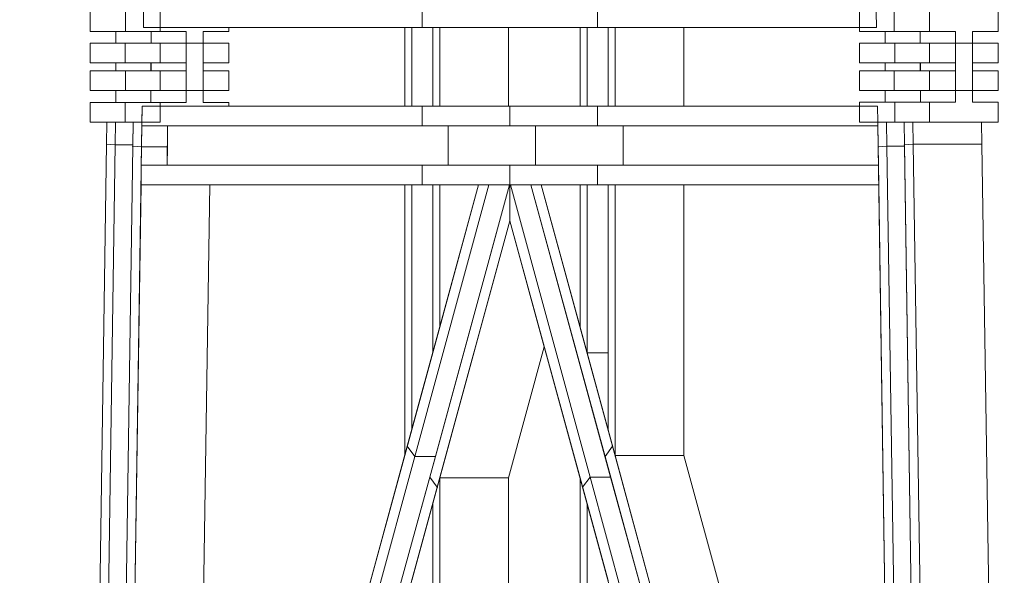
# Model space of a CAD drawing. Units: metres. Extents: x 534905 to 850645, y 9743772 to 9936297.
# Drawn here: x 604006 to 604007, y 9898487 to 9898487 of the extents above; entities that cross this region are included whole.
import ezdxf

# ---------------------------------------------------------------- set-up
doc = ezdxf.new("R2010")
doc.units = ezdxf.units.M
doc.header["$LTSCALE"] = 0.09
doc.header["$MEASUREMENT"] = 0
doc.layers.get('Defpoints').update_dxf_attribs({"color": 8, "lineweight": 0})
doc.layers.add('cotas', color=8, linetype='Continuous', lineweight=0)
doc.layers.add('Detalhes dos sites', color=8, linetype='Continuous', lineweight=5)
doc.styles.get("Standard").update_dxf_attribs({"font": 'ARIAL.TTF'})
doc.dimstyles.new('Copy(9) of ISO-25', dxfattribs={"dimtxt": 0.8, "dimasz": 1.557, "dimexe": 1.25, "dimexo": 0.625, "dimgap": 0.9165, "dimtad": 1, "dimtxsty": 'Standard', "dimcen": 3.505, "dimadec": 0, "dimazin": 0, "dimtfac": 1, "dimtmove": 0, "dimatfit": 3, "dimfxl": 1, "dimarcsym": 0})

# ---------------------------------------------------------------- blocks, each defined once
blk = doc.blocks.new('*D362')
at = {"layer": 'cotas', "color": 0, "linetype": 'Continuous', "lineweight": -2}
for p, q in [((604005.77334, 9898495.98629), (604002.84208, 9898495.98629)), ((604004.09208, 9898482.54329), (604004.09208, 9898494.42929)), ((604005.77227, 9898480.98629), (604002.84208, 9898480.98629))]:
    blk.add_line(p, q, dxfattribs=at)
at = {"layer": 'cotas', "color": 0, "linetype": 'Continuous'}
for points in [[(604003.83258, 9898494.42929), (604004.35158, 9898494.42929), (604004.09208, 9898495.98629)], [(604003.83258, 9898482.54329), (604004.35158, 9898482.54329), (604004.09208, 9898480.98629)]]:
    blk.add_solid(points, dxfattribs=at)
at = {"layer": 'Defpoints', "color": 0, "linetype": 'Continuous'}
for p in [(604004.09208, 9898495.98629), (604006.39834, 9898495.98629), (604006.39727, 9898480.98629)]:
    blk.add_point(p, dxfattribs=at)
at = {"layer": 'cotas', "color": 0, "linetype": 'Continuous', "insert": (604002.76712, 9898488.48629), "char_height": 0.8, "attachment_point": 5, "rotation": 90}
blk.add_mtext('16', dxfattribs=at)

msp = doc.modelspace()

# ---------------------------------------------------------------- linework, layer by layer
at = {"layer": 'Detalhes dos sites', "linetype": 'Continuous'}
for p, q in [((604006.13274, 9898486.98976), (604006.13274, 9898487.00217)), ((604006.15499, 9898486.98976), (604006.15499, 9898487.00217)), ((604006.16645, 9898487.00466), (604006.16626, 9898486.99225)), ((604006.17693, 9898486.98976), (604006.17693, 9898487.00217)), ((604006.34204, 9898486.99225), (604006.34204, 9898487.00466)), ((604006.45251, 9898486.99225), (604006.45251, 9898487.00466)), ((604006.61762, 9898486.98977), (604006.61762, 9898487.00218)), ((604006.62829, 9898486.99225), (604006.62814, 9898487.00218)), ((604006.63956, 9898486.98977), (604006.63956, 9898487.00218)), ((604006.66181, 9898486.98977), (604006.66181, 9898487.00218)), ((604006.70511, 9898487.00218), (604006.70511, 9898486.98977)), ((604006.15499, 9898486.98976), (604006.13274, 9898486.98976)), ((604006.14898, 9898486.98231), (604006.14898, 9898486.98976)), ((604006.17693, 9898486.98976), (604006.15499, 9898486.98976)), ((604006.33099, 9898486.99225), (604006.16626, 9898486.99225)), ((604006.17122, 9898486.98231), (604006.17122, 9898486.98976)), ((604006.19317, 9898486.98976), (604006.17693, 9898486.98976)), ((604006.19317, 9898486.9699), (604006.19317, 9898486.98976)), ((604006.22023, 9898486.98976), (604006.20399, 9898486.98976)), ((604006.20399, 9898486.98976), (604006.20399, 9898486.9699)), ((604006.22023, 9898486.99225), (604006.22023, 9898486.98976)), ((604006.33099, 9898486.94261), (604006.33099, 9898486.99225)), ((604006.33541, 9898486.99225), (604006.33099, 9898486.99225)), ((604006.34204, 9898486.99225), (604006.33541, 9898486.99225)), ((604006.33541, 9898486.94261), (604006.33541, 9898486.99225)), ((604006.44146, 9898486.99225), (604006.34204, 9898486.99225)), ((604006.34867, 9898486.94261), (604006.34867, 9898486.99225)), ((604006.35309, 9898486.94261), (604006.35309, 9898486.99225)), ((604006.39639, 9898486.94261), (604006.39639, 9898486.99225)), ((604006.44146, 9898486.99225), (604006.44146, 9898486.94261)), ((604006.44588, 9898486.99225), (604006.44146, 9898486.99225)), ((604006.45251, 9898486.99225), (604006.44588, 9898486.99225)), ((604006.44588, 9898486.99225), (604006.44588, 9898486.94261)), ((604006.62829, 9898486.99225), (604006.45251, 9898486.99225)), ((604006.45914, 9898486.99225), (604006.45914, 9898486.94261)), ((604006.46356, 9898486.99225), (604006.46356, 9898486.94261)), ((604006.50686, 9898486.99225), (604006.50686, 9898486.94261)), ((604006.63956, 9898486.98977), (604006.61762, 9898486.98977)), ((604006.63386, 9898486.98232), (604006.63386, 9898486.98977)), ((604006.66181, 9898486.98977), (604006.63956, 9898486.98977)), ((604006.6558, 9898486.98232), (604006.6558, 9898486.98977)), ((604006.67804, 9898486.98977), (604006.66181, 9898486.98977)), ((604006.67804, 9898486.96495), (604006.67804, 9898486.98977)), ((604006.70511, 9898486.98977), (604006.68887, 9898486.98977)), ((604006.68887, 9898486.98977), (604006.68887, 9898486.96495)), ((604006.13274, 9898486.9699), (604006.13274, 9898486.98231)), ((604006.15469, 9898486.98231), (604006.13274, 9898486.98231)), ((604006.15469, 9898486.9699), (604006.15469, 9898486.98231)), ((604006.17693, 9898486.98231), (604006.15469, 9898486.98231)), ((604006.17693, 9898486.9699), (604006.17693, 9898486.98231)), ((604006.17693, 9898486.98231), (604006.22023, 9898486.98231)), ((604006.22023, 9898486.98231), (604006.22023, 9898486.9699)), ((604006.61762, 9898486.96991), (604006.61762, 9898486.98232)), ((604006.63986, 9898486.98232), (604006.61762, 9898486.98232)), ((604006.63986, 9898486.96991), (604006.63986, 9898486.98232)), ((604006.66181, 9898486.98232), (604006.63986, 9898486.98232)), ((604006.66181, 9898486.96991), (604006.66181, 9898486.98232)), ((604006.66181, 9898486.98232), (604006.70511, 9898486.98232)), ((604006.70511, 9898486.98232), (604006.70511, 9898486.96991)), ((604006.15469, 9898486.9699), (604006.13274, 9898486.9699)), ((604006.14898, 9898486.96494), (604006.14898, 9898486.9699)), ((604006.17693, 9898486.9699), (604006.15469, 9898486.9699)), ((604006.17093, 9898486.96494), (604006.17093, 9898486.9699)), ((604006.17122, 9898486.96494), (604006.17122, 9898486.9699)), ((604006.19317, 9898486.9699), (604006.17693, 9898486.9699)), ((604006.19317, 9898486.94509), (604006.19317, 9898486.9699)), ((604006.22023, 9898486.9699), (604006.20399, 9898486.9699)), ((604006.20399, 9898486.9699), (604006.20399, 9898486.94509)), ((604006.63986, 9898486.96991), (604006.61762, 9898486.96991)), ((604006.63386, 9898486.96495), (604006.63386, 9898486.96991)), ((604006.66181, 9898486.96991), (604006.63986, 9898486.96991)), ((604006.6558, 9898486.96495), (604006.6558, 9898486.96991)), ((604006.6561, 9898486.96495), (604006.6561, 9898486.96991)), ((604006.67804, 9898486.96991), (604006.66181, 9898486.96991)), ((604006.70511, 9898486.96991), (604006.68887, 9898486.96991)), ((604006.13274, 9898486.95253), (604006.13274, 9898486.96494)), ((604006.15499, 9898486.96494), (604006.13274, 9898486.96494)), ((604006.15499, 9898486.95253), (604006.15499, 9898486.96494)), ((604006.17693, 9898486.96494), (604006.15499, 9898486.96494)), ((604006.17693, 9898486.95253), (604006.17693, 9898486.96494)), ((604006.17693, 9898486.96494), (604006.19317, 9898486.96494)), ((604006.20399, 9898486.96494), (604006.22023, 9898486.96494)), ((604006.22023, 9898486.96494), (604006.22023, 9898486.95253)), ((604006.61762, 9898486.95254), (604006.61762, 9898486.96495)), ((604006.63956, 9898486.96495), (604006.61762, 9898486.96495)), ((604006.63956, 9898486.95254), (604006.63956, 9898486.96495)), ((604006.66181, 9898486.96495), (604006.63956, 9898486.96495)), ((604006.66181, 9898486.95254), (604006.66181, 9898486.96495)), ((604006.66181, 9898486.96495), (604006.67804, 9898486.96495)), ((604006.67804, 9898486.9451), (604006.67804, 9898486.96495)), ((604006.68887, 9898486.96495), (604006.70511, 9898486.96495)), ((604006.68887, 9898486.96495), (604006.68887, 9898486.9451)), ((604006.70511, 9898486.96495), (604006.70511, 9898486.95254)), ((604006.15499, 9898486.95253), (604006.13274, 9898486.95253)), ((604006.14898, 9898486.94509), (604006.14898, 9898486.95253)), ((604006.17693, 9898486.95253), (604006.15499, 9898486.95253)), ((604006.17093, 9898486.94509), (604006.17093, 9898486.95253)), ((604006.22023, 9898486.95253), (604006.17693, 9898486.95253)), ((604006.63956, 9898486.95254), (604006.61762, 9898486.95254)), ((604006.63386, 9898486.9451), (604006.63386, 9898486.95254)), ((604006.66181, 9898486.95254), (604006.63956, 9898486.95254)), ((604006.6561, 9898486.9451), (604006.6561, 9898486.95254)), ((604006.70511, 9898486.95254), (604006.66181, 9898486.95254)), ((604006.13274, 9898486.93268), (604006.13274, 9898486.94509)), ((604006.15469, 9898486.94509), (604006.13274, 9898486.94509)), ((604006.15469, 9898486.93268), (604006.15469, 9898486.94509)), ((604006.17693, 9898486.94509), (604006.15469, 9898486.94509)), ((604006.17693, 9898486.93268), (604006.17693, 9898486.94509)), ((604006.17693, 9898486.94509), (604006.19317, 9898486.94509)), ((604006.20399, 9898486.94509), (604006.22023, 9898486.94509)), ((604006.22023, 9898486.94509), (604006.22023, 9898486.94261)), ((604006.61762, 9898486.93269), (604006.61762, 9898486.9451)), ((604006.63986, 9898486.9451), (604006.61762, 9898486.9451)), ((604006.63986, 9898486.93269), (604006.63986, 9898486.9451)), ((604006.66181, 9898486.9451), (604006.63986, 9898486.9451)), ((604006.66181, 9898486.93269), (604006.66181, 9898486.9451)), ((604006.66181, 9898486.9451), (604006.67804, 9898486.9451)), ((604006.68887, 9898486.9451), (604006.70511, 9898486.9451)), ((604006.70511, 9898486.9451), (604006.70511, 9898486.93269)), ((604006.16552, 9898486.94261), (604006.16533, 9898486.93021)), ((604006.33099, 9898486.94261), (604006.16552, 9898486.94261)), ((604006.33099, 9898486.94261), (604006.33541, 9898486.94261)), ((604006.34204, 9898486.94261), (604006.33541, 9898486.94261)), ((604006.33541, 9898486.94261), (604006.34204, 9898486.94261)), ((604006.34204, 9898486.93021), (604006.34204, 9898486.94261)), ((604006.39727, 9898486.94261), (604006.34204, 9898486.94261)), ((604006.39727, 9898486.93021), (604006.39727, 9898486.94261)), ((604006.39727, 9898486.94261), (604006.44058, 9898486.94261)), ((604006.44146, 9898486.94261), (604006.39727, 9898486.94261)), ((604006.44146, 9898486.94261), (604006.44588, 9898486.94261)), ((604006.45251, 9898486.94261), (604006.44588, 9898486.94261)), ((604006.44588, 9898486.94261), (604006.45251, 9898486.94261)), ((604006.45251, 9898486.93021), (604006.45251, 9898486.94261)), ((604006.62903, 9898486.94261), (604006.45251, 9898486.94261)), ((604006.62918, 9898486.93269), (604006.62903, 9898486.94261)), ((604006.14326, 9898486.93268), (604006.13274, 9898486.93268)), ((604006.14306, 9898486.91863), (604006.14326, 9898486.93268)), ((604006.14879, 9898486.93268), (604006.14326, 9898486.93268)), ((604006.14858, 9898486.91821), (604006.14879, 9898486.93268)), ((604006.15469, 9898486.93268), (604006.14879, 9898486.93268)), ((604006.17693, 9898486.93268), (604006.15469, 9898486.93268)), ((604006.15962, 9898486.91738), (604006.15984, 9898486.93268)), ((604006.62918, 9898486.93269), (604006.61762, 9898486.93269)), ((604006.62941, 9898486.91696), (604006.62918, 9898486.93269)), ((604006.6347, 9898486.93269), (604006.62918, 9898486.93269)), ((604006.63986, 9898486.93269), (604006.6347, 9898486.93269)), ((604006.63493, 9898486.91738), (604006.6347, 9898486.93269)), ((604006.64576, 9898486.93269), (604006.63986, 9898486.93269)), ((604006.64597, 9898486.91821), (604006.64576, 9898486.93269)), ((604006.65128, 9898486.93269), (604006.64576, 9898486.93269)), ((604006.65149, 9898486.91863), (604006.65128, 9898486.93269)), ((604006.66181, 9898486.93269), (604006.65128, 9898486.93269)), ((604006.70511, 9898486.93269), (604006.66181, 9898486.93269)), ((604006.6948, 9898486.91863), (604006.69459, 9898486.93269)), ((604006.16514, 9898486.91696), (604006.16533, 9898486.93021)), ((604006.34204, 9898486.93021), (604006.16533, 9898486.93021)), ((604006.18157, 9898486.93021), (604006.1812, 9898486.90539)), ((604006.39727, 9898486.93021), (604006.34204, 9898486.93021)), ((604006.35828, 9898486.90539), (604006.35828, 9898486.93021)), ((604006.45251, 9898486.93021), (604006.39727, 9898486.93021)), ((604006.41351, 9898486.90539), (604006.41351, 9898486.93021)), ((604006.62921, 9898486.93021), (604006.45251, 9898486.93021)), ((604006.46875, 9898486.90539), (604006.46875, 9898486.93021)), ((604006.12897, 9898485.97554), (604006.14306, 9898486.91863)), ((604006.14306, 9898486.91863), (604006.14858, 9898486.91821)), ((604006.64597, 9898486.91821), (604006.65149, 9898486.91863)), ((604006.65149, 9898486.91863), (604006.6948, 9898486.91863)), ((604006.66558, 9898485.97554), (604006.65149, 9898486.91863)), ((604006.70888, 9898485.97554), (604006.6948, 9898486.91863)), ((604006.13449, 9898485.97513), (604006.14858, 9898486.91821)), ((604006.14553, 9898485.9743), (604006.15962, 9898486.91738)), ((604006.14858, 9898486.91821), (604006.15963, 9898486.91821)), ((604006.15105, 9898485.97388), (604006.16514, 9898486.91696)), ((604006.15962, 9898486.91738), (604006.16514, 9898486.91696)), ((604006.16514, 9898486.91696), (604006.18138, 9898486.91696)), ((604006.62941, 9898486.91696), (604006.63493, 9898486.91738)), ((604006.62959, 9898486.90539), (604006.62941, 9898486.91696)), ((604006.63493, 9898486.91738), (604006.64599, 9898486.91738)), ((604006.64902, 9898485.9743), (604006.63493, 9898486.91738)), ((604006.66006, 9898485.97513), (604006.64597, 9898486.91821)), ((604006.34204, 9898486.90539), (604006.16496, 9898486.90539)), ((604006.34204, 9898486.89298), (604006.34204, 9898486.90539)), ((604006.39727, 9898486.90539), (604006.34204, 9898486.90539)), ((604006.39727, 9898486.89298), (604006.39727, 9898486.90539)), ((604006.45251, 9898486.90539), (604006.39727, 9898486.90539)), ((604006.45251, 9898486.89298), (604006.45251, 9898486.90539)), ((604006.62959, 9898486.90539), (604006.45251, 9898486.90539)), ((604006.62977, 9898486.89298), (604006.62959, 9898486.90539)), ((604006.33099, 9898486.89298), (604006.16478, 9898486.89298)), ((604006.19826, 9898486.23575), (604006.20808, 9898486.89298)), ((604006.33099, 9898486.72232), (604006.33099, 9898486.89298)), ((604006.33541, 9898486.89298), (604006.33099, 9898486.89298)), ((604006.37755, 9898486.89298), (604006.33262, 9898486.72829)), ((604006.34204, 9898486.89298), (604006.33541, 9898486.89298)), ((604006.33541, 9898486.73852), (604006.33541, 9898486.89298)), ((604006.34204, 9898486.89298), (604006.33541, 9898486.89298)), ((604006.38403, 9898486.89298), (604006.33733, 9898486.7218)), ((604006.39727, 9898486.89298), (604006.34204, 9898486.89298)), ((604006.39698, 9898486.89298), (604006.34675, 9898486.70883)), ((604006.34867, 9898486.78711), (604006.34867, 9898486.89298)), ((604006.35309, 9898486.80331), (604006.35309, 9898486.89298)), ((604006.39757, 9898486.89298), (604006.39727, 9898486.89298)), ((604006.39727, 9898486.89298), (604006.39727, 9898486.8703)), ((604006.41052, 9898486.89298), (604006.39757, 9898486.89298)), ((604006.4478, 9898486.70883), (604006.39757, 9898486.89298)), ((604006.45722, 9898486.7218), (604006.41052, 9898486.89298)), ((604006.417, 9898486.89298), (604006.41052, 9898486.89298)), ((604006.44146, 9898486.89298), (604006.417, 9898486.89298)), ((604006.44146, 9898486.80331), (604006.417, 9898486.89298)), ((604006.44146, 9898486.89298), (604006.44146, 9898486.80331)), ((604006.44588, 9898486.89298), (604006.44146, 9898486.89298)), ((604006.45251, 9898486.89298), (604006.44588, 9898486.89298)), ((604006.44588, 9898486.89298), (604006.44588, 9898486.78711)), ((604006.62977, 9898486.89298), (604006.45251, 9898486.89298)), ((604006.45914, 9898486.89298), (604006.45914, 9898486.73852)), ((604006.46356, 9898486.89298), (604006.46356, 9898486.72232)), ((604006.50686, 9898486.89298), (604006.50686, 9898486.72232)), ((604006.6421, 9898486.06782), (604006.62977, 9898486.89298)), ((604006.39727, 9898486.8703), (604006.35146, 9898486.70235)), ((604006.44146, 9898486.70832), (604006.39727, 9898486.8703)), ((604006.44146, 9898486.80331), (604006.44588, 9898486.78711)), ((604006.41893, 9898486.79093), (604006.39639, 9898486.70832)), ((604006.45914, 9898486.73852), (604006.44588, 9898486.78711)), ((604006.44588, 9898486.78711), (604006.45914, 9898486.78711)), ((604006.45914, 9898486.73852), (604006.46193, 9898486.72829)), ((604006.33099, 9898486.72232), (604006.33262, 9898486.72829)), ((604006.33733, 9898486.7218), (604006.33262, 9898486.72829)), ((604006.45722, 9898486.7218), (604006.46193, 9898486.72829)), ((604006.6421, 9898486.06782), (604006.46193, 9898486.72829)), ((604006.33733, 9898486.7218), (604006.15208, 9898486.0427)), ((604006.33099, 9898486.72232), (604006.15245, 9898486.06782)), ((604006.35029, 9898486.7218), (604006.33733, 9898486.7218)), ((604006.64247, 9898486.0427), (604006.45722, 9898486.7218)), ((604006.46356, 9898486.72232), (604006.50686, 9898486.72232)), ((604006.63959, 9898486.23575), (604006.50686, 9898486.72232)), ((604006.34675, 9898486.70883), (604006.15133, 9898485.99245)), ((604006.35146, 9898486.70235), (604006.34675, 9898486.70883)), ((604006.35309, 9898485.99953), (604006.35309, 9898486.70832)), ((604006.39639, 9898486.70832), (604006.35309, 9898486.70832)), ((604006.39639, 9898485.99953), (604006.39639, 9898486.70832)), ((604006.44146, 9898486.70832), (604006.44146, 9898485.99953)), ((604006.44309, 9898486.70235), (604006.44146, 9898486.70832)), ((604006.44309, 9898486.70235), (604006.4478, 9898486.70884)), ((604006.4478, 9898486.70884), (604006.46076, 9898486.70884)), ((604006.64322, 9898485.99245), (604006.4478, 9898486.70884)), ((604006.35146, 9898486.70235), (604006.34867, 9898486.69212)), ((604006.63481, 9898485.99953), (604006.44309, 9898486.70235)), ((604006.34867, 9898486.69212), (604006.33541, 9898486.64353)), ((604006.34867, 9898485.99953), (604006.34867, 9898486.69212)), ((604006.44588, 9898486.69212), (604006.44588, 9898485.99953))]:
    msp.add_line(p, q, dxfattribs=at)
at = {"layer": 'Detalhes dos sites'}
for p, q in [((604006.13274, 9898487.00217), (604006.13274, 9898486.98976)), ((604006.15499, 9898487.00217), (604006.15499, 9898486.98976)), ((604006.15499, 9898486.98976), (604006.15499, 9898487.00217)), ((604006.16645, 9898487.00466), (604006.16626, 9898486.99225)), ((604006.16626, 9898486.99225), (604006.16641, 9898487.00217)), ((604006.34204, 9898486.99225), (604006.34204, 9898487.00466)), ((604006.34204, 9898487.00466), (604006.34204, 9898486.99225)), ((604006.45251, 9898486.99225), (604006.45251, 9898487.00466)), ((604006.45251, 9898487.00466), (604006.45251, 9898486.99225)), ((604006.61762, 9898487.00218), (604006.61762, 9898486.98977)), ((604006.61762, 9898486.99225), (604006.61762, 9898487.00218)), ((604006.63956, 9898487.00218), (604006.63956, 9898486.98977)), ((604006.63956, 9898486.98977), (604006.63956, 9898487.00218)), ((604006.66181, 9898487.00218), (604006.66181, 9898486.98977)), ((604006.66181, 9898486.98977), (604006.66181, 9898487.00218)), ((604006.70511, 9898486.98977), (604006.70511, 9898487.00218)), ((604006.13274, 9898486.98976), (604006.15499, 9898486.98976)), ((604006.17122, 9898486.98976), (604006.14898, 9898486.98976)), ((604006.14898, 9898486.98976), (604006.14898, 9898486.98231)), ((604006.15499, 9898486.98976), (604006.17693, 9898486.98976)), ((604006.17693, 9898486.99225), (604006.16626, 9898486.99225)), ((604006.16626, 9898486.99225), (604006.34204, 9898486.99225)), ((604006.17122, 9898486.98976), (604006.17122, 9898486.98231)), ((604006.19317, 9898486.98976), (604006.17122, 9898486.98976)), ((604006.17122, 9898486.98231), (604006.17122, 9898486.98976)), ((604006.17693, 9898486.99225), (604006.17693, 9898486.98976)), ((604006.22023, 9898486.99225), (604006.17693, 9898486.99225)), ((604006.17693, 9898486.98976), (604006.17693, 9898486.99225)), ((604006.17693, 9898486.98976), (604006.19317, 9898486.98976)), ((604006.19317, 9898486.98976), (604006.19317, 9898486.98231)), ((604006.19317, 9898486.98231), (604006.19317, 9898486.98976)), ((604006.20399, 9898486.98231), (604006.20399, 9898486.98976)), ((604006.20399, 9898486.98976), (604006.22023, 9898486.98976)), ((604006.22023, 9898486.98976), (604006.22023, 9898486.99225)), ((604006.33541, 9898486.99225), (604006.33099, 9898486.99225)), ((604006.33099, 9898486.99225), (604006.33099, 9898486.94261)), ((604006.34867, 9898486.99225), (604006.33541, 9898486.99225)), ((604006.33541, 9898486.99225), (604006.33541, 9898486.94261)), ((604006.33541, 9898486.94261), (604006.33541, 9898486.99225)), ((604006.34204, 9898486.99225), (604006.45251, 9898486.99225)), ((604006.35309, 9898486.99225), (604006.34867, 9898486.99225)), ((604006.34867, 9898486.99225), (604006.34867, 9898486.94261)), ((604006.34867, 9898486.94261), (604006.34867, 9898486.99225)), ((604006.39639, 9898486.99225), (604006.35309, 9898486.99225)), ((604006.35309, 9898486.99225), (604006.35309, 9898486.94261)), ((604006.35309, 9898486.94261), (604006.35309, 9898486.99225)), ((604006.39639, 9898486.94261), (604006.39639, 9898486.99225)), ((604006.44146, 9898486.99225), (604006.44146, 9898486.94261)), ((604006.44588, 9898486.99225), (604006.44146, 9898486.99225)), ((604006.44588, 9898486.94261), (604006.44588, 9898486.99225)), ((604006.45914, 9898486.99225), (604006.44588, 9898486.99225)), ((604006.44588, 9898486.99225), (604006.44588, 9898486.94261)), ((604006.45251, 9898486.99225), (604006.61762, 9898486.99225)), ((604006.45914, 9898486.94261), (604006.45914, 9898486.99225)), ((604006.45914, 9898486.99225), (604006.45914, 9898486.94261)), ((604006.46356, 9898486.99225), (604006.45914, 9898486.99225)), ((604006.46356, 9898486.94261), (604006.46356, 9898486.99225)), ((604006.50686, 9898486.99225), (604006.46356, 9898486.99225)), ((604006.46356, 9898486.99225), (604006.46356, 9898486.94261)), ((604006.50686, 9898486.94261), (604006.50686, 9898486.99225)), ((604006.61762, 9898486.98977), (604006.63956, 9898486.98977)), ((604006.6558, 9898486.98977), (604006.63386, 9898486.98977)), ((604006.63386, 9898486.98977), (604006.63386, 9898486.98232)), ((604006.63956, 9898486.98977), (604006.66181, 9898486.98977)), ((604006.67804, 9898486.98977), (604006.6558, 9898486.98977)), ((604006.6558, 9898486.98977), (604006.6558, 9898486.98232)), ((604006.6558, 9898486.98232), (604006.6558, 9898486.98977)), ((604006.66181, 9898486.98977), (604006.67804, 9898486.98977)), ((604006.67804, 9898486.98977), (604006.67804, 9898486.96495)), ((604006.67804, 9898486.98232), (604006.67804, 9898486.98977)), ((604006.68887, 9898486.96495), (604006.68887, 9898486.98977)), ((604006.68887, 9898486.98977), (604006.70511, 9898486.98977)), ((604006.15469, 9898486.98231), (604006.13274, 9898486.98231)), ((604006.13274, 9898486.98231), (604006.13274, 9898486.9699)), ((604006.14898, 9898486.98231), (604006.17122, 9898486.98231)), ((604006.17693, 9898486.98231), (604006.15469, 9898486.98231)), ((604006.15469, 9898486.98231), (604006.15469, 9898486.9699)), ((604006.15469, 9898486.9699), (604006.15469, 9898486.98231)), ((604006.17122, 9898486.98231), (604006.17693, 9898486.98231)), ((604006.22023, 9898486.98231), (604006.17693, 9898486.98231)), ((604006.17693, 9898486.98231), (604006.17693, 9898486.9699)), ((604006.17693, 9898486.9699), (604006.17693, 9898486.98231)), ((604006.17693, 9898486.98231), (604006.19317, 9898486.98231)), ((604006.19317, 9898486.98231), (604006.20399, 9898486.98231)), ((604006.22023, 9898486.9699), (604006.22023, 9898486.98231)), ((604006.63986, 9898486.98232), (604006.61762, 9898486.98232)), ((604006.61762, 9898486.98232), (604006.61762, 9898486.96991)), ((604006.63386, 9898486.98232), (604006.63986, 9898486.98232)), ((604006.66181, 9898486.98232), (604006.63986, 9898486.98232)), ((604006.63986, 9898486.98232), (604006.63986, 9898486.96991)), ((604006.63986, 9898486.96991), (604006.63986, 9898486.98232)), ((604006.63986, 9898486.98232), (604006.6558, 9898486.98232)), ((604006.6558, 9898486.98232), (604006.66181, 9898486.98232)), ((604006.66181, 9898486.98232), (604006.66181, 9898486.96991)), ((604006.67804, 9898486.98232), (604006.66181, 9898486.98232)), ((604006.66181, 9898486.96991), (604006.66181, 9898486.98232)), ((604006.66181, 9898486.98232), (604006.67804, 9898486.98232)), ((604006.67804, 9898486.96991), (604006.67804, 9898486.98232)), ((604006.70511, 9898486.98232), (604006.68887, 9898486.98232)), ((604006.68887, 9898486.98232), (604006.68887, 9898486.96991)), ((604006.70511, 9898486.96991), (604006.70511, 9898486.98232)), ((604006.13274, 9898486.9699), (604006.15469, 9898486.9699)), ((604006.17093, 9898486.9699), (604006.14898, 9898486.9699)), ((604006.14898, 9898486.9699), (604006.14898, 9898486.96494)), ((604006.15469, 9898486.9699), (604006.17693, 9898486.9699)), ((604006.17122, 9898486.9699), (604006.17093, 9898486.9699)), ((604006.17093, 9898486.9699), (604006.17093, 9898486.96494)), ((604006.17093, 9898486.96494), (604006.17093, 9898486.9699)), ((604006.17122, 9898486.96494), (604006.17122, 9898486.9699)), ((604006.17693, 9898486.9699), (604006.17122, 9898486.9699)), ((604006.17122, 9898486.9699), (604006.17122, 9898486.96494)), ((604006.17693, 9898486.9699), (604006.19317, 9898486.9699)), ((604006.19317, 9898486.9699), (604006.17693, 9898486.9699)), ((604006.19317, 9898486.9699), (604006.19317, 9898486.94509)), ((604006.19317, 9898486.96494), (604006.19317, 9898486.9699)), ((604006.20399, 9898486.94509), (604006.20399, 9898486.9699)), ((604006.20399, 9898486.9699), (604006.22023, 9898486.9699)), ((604006.61762, 9898486.96991), (604006.63986, 9898486.96991)), ((604006.63986, 9898486.96991), (604006.63386, 9898486.96991)), ((604006.63386, 9898486.96991), (604006.63386, 9898486.96495)), ((604006.63986, 9898486.96991), (604006.66181, 9898486.96991)), ((604006.6558, 9898486.96991), (604006.63986, 9898486.96991)), ((604006.6561, 9898486.96991), (604006.6558, 9898486.96991)), ((604006.6558, 9898486.96991), (604006.6558, 9898486.96495)), ((604006.6558, 9898486.96495), (604006.6558, 9898486.96991)), ((604006.6561, 9898486.96991), (604006.6561, 9898486.96495)), ((604006.67804, 9898486.96991), (604006.6561, 9898486.96991)), ((604006.6561, 9898486.96495), (604006.6561, 9898486.96991)), ((604006.66181, 9898486.96991), (604006.67804, 9898486.96991)), ((604006.67804, 9898486.96495), (604006.67804, 9898486.96991)), ((604006.68887, 9898486.96991), (604006.70511, 9898486.96991)), ((604006.15499, 9898486.96494), (604006.13274, 9898486.96494)), ((604006.13274, 9898486.96494), (604006.13274, 9898486.95253)), ((604006.14898, 9898486.96494), (604006.15499, 9898486.96494)), ((604006.17693, 9898486.96494), (604006.15499, 9898486.96494)), ((604006.15499, 9898486.96494), (604006.15499, 9898486.95253)), ((604006.15499, 9898486.96494), (604006.17093, 9898486.96494)), ((604006.15499, 9898486.95253), (604006.15499, 9898486.96494)), ((604006.17093, 9898486.96494), (604006.17122, 9898486.96494)), ((604006.17122, 9898486.96494), (604006.19317, 9898486.96494)), ((604006.19317, 9898486.96494), (604006.17693, 9898486.96494)), ((604006.17693, 9898486.96494), (604006.17693, 9898486.95253)), ((604006.17693, 9898486.95253), (604006.17693, 9898486.96494)), ((604006.19317, 9898486.95253), (604006.19317, 9898486.96494)), ((604006.20399, 9898486.96494), (604006.20399, 9898486.95253)), ((604006.22023, 9898486.96494), (604006.20399, 9898486.96494)), ((604006.22023, 9898486.95253), (604006.22023, 9898486.96494)), ((604006.63956, 9898486.96495), (604006.61762, 9898486.96495)), ((604006.61762, 9898486.96495), (604006.61762, 9898486.95254)), ((604006.63386, 9898486.96495), (604006.6558, 9898486.96495)), ((604006.66181, 9898486.96495), (604006.63956, 9898486.96495)), ((604006.63956, 9898486.96495), (604006.63956, 9898486.95254)), ((604006.63956, 9898486.95254), (604006.63956, 9898486.96495)), ((604006.6558, 9898486.96495), (604006.6561, 9898486.96495)), ((604006.6561, 9898486.96495), (604006.66181, 9898486.96495)), ((604006.66181, 9898486.96495), (604006.67804, 9898486.96495)), ((604006.67804, 9898486.96495), (604006.66181, 9898486.96495)), ((604006.66181, 9898486.96495), (604006.66181, 9898486.95254)), ((604006.66181, 9898486.95254), (604006.66181, 9898486.96495)), ((604006.70511, 9898486.96495), (604006.68887, 9898486.96495)), ((604006.70511, 9898486.95254), (604006.70511, 9898486.96495)), ((604006.13274, 9898486.95253), (604006.15499, 9898486.95253)), ((604006.15499, 9898486.95253), (604006.14898, 9898486.95253)), ((604006.14898, 9898486.95253), (604006.14898, 9898486.94509)), ((604006.15499, 9898486.95253), (604006.17693, 9898486.95253)), ((604006.17093, 9898486.95253), (604006.15499, 9898486.95253)), ((604006.17693, 9898486.95253), (604006.17093, 9898486.95253)), ((604006.17093, 9898486.95253), (604006.17093, 9898486.94509)), ((604006.17093, 9898486.94509), (604006.17093, 9898486.95253)), ((604006.19317, 9898486.95253), (604006.17693, 9898486.95253)), ((604006.17693, 9898486.95253), (604006.19317, 9898486.95253)), ((604006.19317, 9898486.94509), (604006.19317, 9898486.95253)), ((604006.20399, 9898486.95253), (604006.22023, 9898486.95253)), ((604006.61762, 9898486.95254), (604006.63956, 9898486.95254)), ((604006.63386, 9898486.95254), (604006.63386, 9898486.9451)), ((604006.6561, 9898486.95254), (604006.63386, 9898486.95254)), ((604006.63956, 9898486.95254), (604006.66181, 9898486.95254)), ((604006.66181, 9898486.95254), (604006.6561, 9898486.95254)), ((604006.6561, 9898486.95254), (604006.6561, 9898486.9451)), ((604006.6561, 9898486.9451), (604006.6561, 9898486.95254)), ((604006.67804, 9898486.95254), (604006.66181, 9898486.95254)), ((604006.66181, 9898486.95254), (604006.70511, 9898486.95254)), ((604006.68887, 9898486.95254), (604006.67804, 9898486.95254)), ((604006.67804, 9898486.95254), (604006.67804, 9898486.9451)), ((604006.67804, 9898486.9451), (604006.67804, 9898486.95254)), ((604006.68887, 9898486.9451), (604006.68887, 9898486.95254)), ((604006.15469, 9898486.94509), (604006.13274, 9898486.94509)), ((604006.13274, 9898486.94509), (604006.13274, 9898486.93268)), ((604006.14898, 9898486.94509), (604006.17093, 9898486.94509)), ((604006.17693, 9898486.94509), (604006.15469, 9898486.94509)), ((604006.15469, 9898486.94509), (604006.15469, 9898486.93268)), ((604006.15469, 9898486.93268), (604006.15469, 9898486.94509)), ((604006.17093, 9898486.94509), (604006.19317, 9898486.94509)), ((604006.17693, 9898486.94509), (604006.17693, 9898486.94261)), ((604006.19317, 9898486.94509), (604006.17693, 9898486.94509)), ((604006.17693, 9898486.94261), (604006.17693, 9898486.94509)), ((604006.22023, 9898486.94509), (604006.20399, 9898486.94509)), ((604006.22023, 9898486.94261), (604006.22023, 9898486.94509)), ((604006.63986, 9898486.9451), (604006.61762, 9898486.9451)), ((604006.61762, 9898486.9451), (604006.61762, 9898486.93269)), ((604006.63386, 9898486.9451), (604006.6561, 9898486.9451)), ((604006.66181, 9898486.9451), (604006.63986, 9898486.9451)), ((604006.63986, 9898486.9451), (604006.63986, 9898486.93269)), ((604006.63986, 9898486.93269), (604006.63986, 9898486.9451)), ((604006.6561, 9898486.9451), (604006.67804, 9898486.9451)), ((604006.67804, 9898486.9451), (604006.66181, 9898486.9451)), ((604006.66181, 9898486.9451), (604006.66181, 9898486.93269)), ((604006.66181, 9898486.93269), (604006.66181, 9898486.9451)), ((604006.70511, 9898486.9451), (604006.68887, 9898486.9451)), ((604006.70511, 9898486.93269), (604006.70511, 9898486.9451)), ((604006.16552, 9898486.94261), (604006.16533, 9898486.93021)), ((604006.16537, 9898486.93268), (604006.16552, 9898486.94261)), ((604006.16552, 9898486.94261), (604006.17693, 9898486.94261)), ((604006.34204, 9898486.94261), (604006.16552, 9898486.94261)), ((604006.17693, 9898486.94261), (604006.22023, 9898486.94261)), ((604006.33099, 9898486.94261), (604006.33541, 9898486.94261)), ((604006.33541, 9898486.94261), (604006.34867, 9898486.94261)), ((604006.34204, 9898486.93021), (604006.34204, 9898486.94261)), ((604006.39727, 9898486.94261), (604006.34204, 9898486.94261)), ((604006.34204, 9898486.94261), (604006.34204, 9898486.93021)), ((604006.34867, 9898486.94261), (604006.35309, 9898486.94261)), ((604006.35309, 9898486.94261), (604006.39639, 9898486.94261)), ((604006.45251, 9898486.94261), (604006.39727, 9898486.94261)), ((604006.39727, 9898486.94261), (604006.39727, 9898486.93021)), ((604006.39727, 9898486.93021), (604006.39727, 9898486.94261)), ((604006.44146, 9898486.94261), (604006.44588, 9898486.94261)), ((604006.44588, 9898486.94261), (604006.45914, 9898486.94261)), ((604006.45251, 9898486.93021), (604006.45251, 9898486.94261)), ((604006.45251, 9898486.94261), (604006.45251, 9898486.93021)), ((604006.61762, 9898486.94261), (604006.45251, 9898486.94261)), ((604006.45914, 9898486.94261), (604006.46356, 9898486.94261)), ((604006.46356, 9898486.94261), (604006.50686, 9898486.94261)), ((604006.61762, 9898486.93269), (604006.61762, 9898486.94261)), ((604006.13274, 9898486.93268), (604006.15469, 9898486.93268)), ((604006.14326, 9898486.93268), (604006.14306, 9898486.91863)), ((604006.14879, 9898486.93268), (604006.14326, 9898486.93268)), ((604006.14879, 9898486.93268), (604006.14858, 9898486.91821)), ((604006.14858, 9898486.91821), (604006.14879, 9898486.93268)), ((604006.15984, 9898486.93268), (604006.14879, 9898486.93268)), ((604006.15469, 9898486.93268), (604006.16537, 9898486.93268)), ((604006.15984, 9898486.93268), (604006.15962, 9898486.91738)), ((604006.15963, 9898486.91821), (604006.15984, 9898486.93268)), ((604006.16537, 9898486.93268), (604006.15984, 9898486.93268)), ((604006.16514, 9898486.91696), (604006.16537, 9898486.93268)), ((604006.61762, 9898486.93269), (604006.63986, 9898486.93269)), ((604006.62918, 9898486.93269), (604006.61762, 9898486.93269)), ((604006.6347, 9898486.93269), (604006.62918, 9898486.93269)), ((604006.62918, 9898486.93269), (604006.62941, 9898486.91696)), ((604006.62921, 9898486.93021), (604006.62918, 9898486.93269)), ((604006.64576, 9898486.93269), (604006.6347, 9898486.93269)), ((604006.6347, 9898486.93269), (604006.63493, 9898486.91738)), ((604006.63493, 9898486.91738), (604006.6347, 9898486.93269)), ((604006.63986, 9898486.93269), (604006.66181, 9898486.93269)), ((604006.65128, 9898486.93269), (604006.64576, 9898486.93269)), ((604006.64576, 9898486.93269), (604006.64597, 9898486.91821)), ((604006.64597, 9898486.91821), (604006.64576, 9898486.93269)), ((604006.69459, 9898486.93269), (604006.65128, 9898486.93269)), ((604006.65128, 9898486.93269), (604006.65149, 9898486.91863)), ((604006.65149, 9898486.91863), (604006.65128, 9898486.93269)), ((604006.66181, 9898486.93269), (604006.70511, 9898486.93269)), ((604006.6948, 9898486.91863), (604006.69459, 9898486.93269)), ((604006.16533, 9898486.93021), (604006.16514, 9898486.91696)), ((604006.16533, 9898486.93021), (604006.34204, 9898486.93021)), ((604006.18157, 9898486.93021), (604006.16533, 9898486.93021)), ((604006.18157, 9898486.93021), (604006.1812, 9898486.90539)), ((604006.18137, 9898486.91696), (604006.18157, 9898486.93021)), ((604006.35828, 9898486.93021), (604006.18157, 9898486.93021)), ((604006.34204, 9898486.93021), (604006.39727, 9898486.93021)), ((604006.35828, 9898486.90539), (604006.35828, 9898486.93021)), ((604006.41351, 9898486.93021), (604006.35828, 9898486.93021)), ((604006.35828, 9898486.93021), (604006.35828, 9898486.90539)), ((604006.39727, 9898486.93021), (604006.45251, 9898486.93021)), ((604006.41351, 9898486.93021), (604006.41351, 9898486.90539)), ((604006.46875, 9898486.93021), (604006.41351, 9898486.93021)), ((604006.41351, 9898486.90539), (604006.41351, 9898486.93021)), ((604006.45251, 9898486.93021), (604006.62921, 9898486.93021)), ((604006.46875, 9898486.90539), (604006.46875, 9898486.93021)), ((604006.46875, 9898486.93021), (604006.46875, 9898486.90539)), ((604006.62921, 9898486.93021), (604006.46875, 9898486.93021)), ((604006.62959, 9898486.90539), (604006.62921, 9898486.93021)), ((604006.14306, 9898486.91863), (604006.12897, 9898485.97554)), ((604006.14306, 9898486.91863), (604006.14858, 9898486.91821)), ((604006.14858, 9898486.91821), (604006.14306, 9898486.91863)), ((604006.64597, 9898486.91821), (604006.65149, 9898486.91863)), ((604006.65149, 9898486.91863), (604006.64597, 9898486.91821)), ((604006.65149, 9898486.91863), (604006.6948, 9898486.91863)), ((604006.6948, 9898486.91863), (604006.65149, 9898486.91863)), ((604006.65149, 9898486.91863), (604006.66558, 9898485.97554)), ((604006.66558, 9898485.97554), (604006.65149, 9898486.91863)), ((604006.70888, 9898485.97554), (604006.6948, 9898486.91863)), ((604006.14858, 9898486.91821), (604006.13449, 9898485.97513)), ((604006.13449, 9898485.97513), (604006.14858, 9898486.91821)), ((604006.15962, 9898486.91738), (604006.14553, 9898485.9743)), ((604006.14554, 9898485.97513), (604006.15962, 9898486.91738)), ((604006.14858, 9898486.91821), (604006.15963, 9898486.91821)), ((604006.15963, 9898486.91821), (604006.14858, 9898486.91821)), ((604006.15105, 9898485.97388), (604006.16514, 9898486.91696)), ((604006.15962, 9898486.91738), (604006.15963, 9898486.91821)), ((604006.15962, 9898486.91738), (604006.16514, 9898486.91696)), ((604006.16514, 9898486.91696), (604006.15962, 9898486.91738)), ((604006.16514, 9898486.91696), (604006.16496, 9898486.90539)), ((604006.16514, 9898486.91696), (604006.18137, 9898486.91696)), ((604006.18137, 9898486.91696), (604006.16514, 9898486.91696)), ((604006.1812, 9898486.90539), (604006.18137, 9898486.91696)), ((604006.62941, 9898486.91696), (604006.63493, 9898486.91738)), ((604006.63493, 9898486.91738), (604006.62941, 9898486.91696)), ((604006.62941, 9898486.91696), (604006.6435, 9898485.97388)), ((604006.63493, 9898486.91738), (604006.64599, 9898486.91738)), ((604006.64599, 9898486.91738), (604006.63493, 9898486.91738)), ((604006.63493, 9898486.91738), (604006.64902, 9898485.9743)), ((604006.64902, 9898485.9743), (604006.63493, 9898486.91738)), ((604006.64599, 9898486.91738), (604006.64597, 9898486.91821)), ((604006.64597, 9898486.91821), (604006.66006, 9898485.97513)), ((604006.66006, 9898485.97513), (604006.64599, 9898486.91738)), ((604006.16496, 9898486.90539), (604006.16478, 9898486.89298)), ((604006.34204, 9898486.90539), (604006.16496, 9898486.90539)), ((604006.16496, 9898486.90539), (604006.1812, 9898486.90539)), ((604006.1812, 9898486.90539), (604006.35828, 9898486.90539)), ((604006.34204, 9898486.89298), (604006.34204, 9898486.90539)), ((604006.39727, 9898486.90539), (604006.34204, 9898486.90539)), ((604006.34204, 9898486.90539), (604006.34204, 9898486.89298)), ((604006.35828, 9898486.90539), (604006.41351, 9898486.90539)), ((604006.45251, 9898486.90539), (604006.39727, 9898486.90539)), ((604006.39727, 9898486.90539), (604006.39727, 9898486.89298)), ((604006.39727, 9898486.89298), (604006.39727, 9898486.90539)), ((604006.41351, 9898486.90539), (604006.46875, 9898486.90539)), ((604006.45251, 9898486.89298), (604006.45251, 9898486.90539)), ((604006.45251, 9898486.90539), (604006.45251, 9898486.89298)), ((604006.62959, 9898486.90539), (604006.45251, 9898486.90539)), ((604006.46875, 9898486.90539), (604006.62959, 9898486.90539)), ((604006.62977, 9898486.89298), (604006.62959, 9898486.90539)), ((604006.16478, 9898486.89298), (604006.15245, 9898486.06782)), ((604006.16478, 9898486.89298), (604006.34204, 9898486.89298)), ((604006.20808, 9898486.89298), (604006.16478, 9898486.89298)), ((604006.19826, 9898486.23575), (604006.20808, 9898486.89298)), ((604006.33541, 9898486.89298), (604006.33099, 9898486.89298)), ((604006.33099, 9898486.89298), (604006.33099, 9898486.72232)), ((604006.37755, 9898486.89298), (604006.33262, 9898486.72829)), ((604006.34867, 9898486.89298), (604006.33541, 9898486.89298)), ((604006.33541, 9898486.89298), (604006.33541, 9898486.73852)), ((604006.33541, 9898486.73852), (604006.33541, 9898486.89298)), ((604006.33733, 9898486.7218), (604006.38403, 9898486.89298)), ((604006.38403, 9898486.89298), (604006.33733, 9898486.7218)), ((604006.34204, 9898486.89298), (604006.39727, 9898486.89298)), ((604006.39698, 9898486.89298), (604006.34675, 9898486.70883)), ((604006.35309, 9898486.89298), (604006.34867, 9898486.89298)), ((604006.34867, 9898486.89298), (604006.34867, 9898486.78711)), ((604006.34867, 9898486.78711), (604006.34867, 9898486.89298)), ((604006.35029, 9898486.7218), (604006.39698, 9898486.89298)), ((604006.35309, 9898486.80331), (604006.37755, 9898486.89298)), ((604006.37755, 9898486.89298), (604006.35309, 9898486.89298)), ((604006.35309, 9898486.89298), (604006.35309, 9898486.80331)), ((604006.35309, 9898486.80331), (604006.35309, 9898486.89298)), ((604006.38403, 9898486.89298), (604006.37755, 9898486.89298)), ((604006.39698, 9898486.89298), (604006.38403, 9898486.89298)), ((604006.39727, 9898486.89298), (604006.39698, 9898486.89298)), ((604006.39727, 9898486.89298), (604006.45251, 9898486.89298)), ((604006.39757, 9898486.89298), (604006.39727, 9898486.89298)), ((604006.39727, 9898486.89298), (604006.39727, 9898486.8703)), ((604006.39727, 9898486.8703), (604006.39727, 9898486.89298)), ((604006.41052, 9898486.89298), (604006.39757, 9898486.89298)), ((604006.39757, 9898486.89298), (604006.4478, 9898486.70883)), ((604006.4478, 9898486.70883), (604006.39757, 9898486.89298)), ((604006.417, 9898486.89298), (604006.41052, 9898486.89298)), ((604006.41052, 9898486.89298), (604006.45722, 9898486.7218)), ((604006.46076, 9898486.70883), (604006.41052, 9898486.89298)), ((604006.417, 9898486.89298), (604006.44146, 9898486.80331)), ((604006.44146, 9898486.89298), (604006.417, 9898486.89298)), ((604006.46193, 9898486.72829), (604006.417, 9898486.89298)), ((604006.44146, 9898486.89298), (604006.44146, 9898486.80331)), ((604006.44588, 9898486.89298), (604006.44146, 9898486.89298)), ((604006.44146, 9898486.80331), (604006.44146, 9898486.89298)), ((604006.44588, 9898486.78711), (604006.44588, 9898486.89298)), ((604006.44588, 9898486.89298), (604006.44588, 9898486.78711)), ((604006.45914, 9898486.89298), (604006.44588, 9898486.89298)), ((604006.45251, 9898486.89298), (604006.62977, 9898486.89298)), ((604006.45914, 9898486.78711), (604006.45914, 9898486.89298)), ((604006.45914, 9898486.89298), (604006.45914, 9898486.73852)), ((604006.46356, 9898486.89298), (604006.45914, 9898486.89298)), ((604006.46356, 9898486.72232), (604006.46356, 9898486.89298)), ((604006.50686, 9898486.89298), (604006.46356, 9898486.89298)), ((604006.46356, 9898486.89298), (604006.46356, 9898486.72232)), ((604006.50686, 9898486.72232), (604006.50686, 9898486.89298)), ((604006.35146, 9898486.70235), (604006.39727, 9898486.8703)), ((604006.39727, 9898486.8703), (604006.35309, 9898486.70832)), ((604006.39727, 9898486.8703), (604006.44309, 9898486.70235)), ((604006.41893, 9898486.79093), (604006.39727, 9898486.8703)), ((604006.34867, 9898486.78711), (604006.35309, 9898486.80331)), ((604006.44146, 9898486.80331), (604006.44588, 9898486.78711)), ((604006.39639, 9898486.70832), (604006.41893, 9898486.79093)), ((604006.33541, 9898486.73852), (604006.34867, 9898486.78711)), ((604006.44588, 9898486.78711), (604006.45914, 9898486.78711)), ((604006.45914, 9898486.78711), (604006.44588, 9898486.78711)), ((604006.44588, 9898486.78711), (604006.45914, 9898486.73852)), ((604006.45914, 9898486.73852), (604006.45914, 9898486.78711)), ((604006.33099, 9898486.72232), (604006.33541, 9898486.73852)), ((604006.45914, 9898486.73852), (604006.46356, 9898486.72232)), ((604006.33262, 9898486.72829), (604006.15245, 9898486.06782)), ((604006.33733, 9898486.7218), (604006.33262, 9898486.72829)), ((604006.33262, 9898486.72829), (604006.33733, 9898486.7218)), ((604006.45722, 9898486.7218), (604006.46193, 9898486.72829)), ((604006.46193, 9898486.72829), (604006.45722, 9898486.7218)), ((604006.6421, 9898486.06782), (604006.46193, 9898486.72829)), ((604006.15208, 9898486.0427), (604006.33733, 9898486.7218)), ((604006.33733, 9898486.7218), (604006.15208, 9898486.0427)), ((604006.16503, 9898486.0427), (604006.35029, 9898486.7218)), ((604006.35029, 9898486.7218), (604006.33733, 9898486.7218)), ((604006.33733, 9898486.7218), (604006.35029, 9898486.7218)), ((604006.45722, 9898486.7218), (604006.64247, 9898486.0427)), ((604006.46356, 9898486.72232), (604006.50686, 9898486.72232)), ((604006.50686, 9898486.72232), (604006.46356, 9898486.72232)), ((604006.46356, 9898486.72232), (604006.6421, 9898486.06782)), ((604006.63959, 9898486.23575), (604006.50686, 9898486.72232)), ((604006.34675, 9898486.70883), (604006.15133, 9898485.99245)), ((604006.35146, 9898486.70235), (604006.34675, 9898486.70883)), ((604006.34675, 9898486.70883), (604006.35146, 9898486.70235)), ((604006.35309, 9898486.70832), (604006.34867, 9898486.69212)), ((604006.39639, 9898486.70832), (604006.35309, 9898486.70832)), ((604006.35309, 9898486.70832), (604006.35309, 9898485.99953)), ((604006.35309, 9898485.99953), (604006.35309, 9898486.70832)), ((604006.35309, 9898486.70832), (604006.39639, 9898486.70832)), ((604006.39639, 9898485.99953), (604006.39639, 9898486.70832)), ((604006.44146, 9898486.70832), (604006.44146, 9898485.99953)), ((604006.44588, 9898486.69212), (604006.44146, 9898486.70832)), ((604006.4478, 9898486.70884), (604006.44309, 9898486.70235)), ((604006.44309, 9898486.70235), (604006.4478, 9898486.70883)), ((604006.46076, 9898486.70884), (604006.4478, 9898486.70884)), ((604006.4478, 9898486.70884), (604006.64322, 9898485.99245)), ((604006.64322, 9898485.99245), (604006.4478, 9898486.70884)), ((604006.4478, 9898486.70883), (604006.46076, 9898486.70883)), ((604006.64247, 9898486.0427), (604006.46076, 9898486.70884)), ((604006.15974, 9898485.99953), (604006.35146, 9898486.70235)), ((604006.44309, 9898486.70235), (604006.63481, 9898485.99953)), ((604006.34867, 9898486.69212), (604006.33541, 9898486.64353)), ((604006.34867, 9898486.69212), (604006.34867, 9898485.99953)), ((604006.34867, 9898486.64353), (604006.34867, 9898486.69212)), ((604006.44588, 9898485.99953), (604006.44588, 9898486.69212)), ((604006.44588, 9898486.69212), (604006.44588, 9898485.99953)), ((604006.45914, 9898486.64353), (604006.44588, 9898486.69212))]:
    msp.add_line(p, q, dxfattribs=at)
at = {"layer": 'Detalhes dos sites', "linetype": 'Continuous'}
for p in [(604006.14306, 9898486.91863), (604006.15962, 9898486.91738), (604006.62941, 9898486.91696), (604006.64597, 9898486.91821), (604006.33733, 9898486.7218), (604006.45722, 9898486.7218), (604006.46076, 9898486.70883), (604006.35146, 9898486.70235), (604006.44309, 9898486.70235)]:
    msp.add_point(p, dxfattribs=at)

# ---------------------------------------------------------------- dimensions: what is measured, and where the dimension line sits
at = {"layer": 'cotas', "color": 8, "linetype": 'Continuous'}
dim = msp.add_linear_dim(base=(604004.09208, 9898495.98629), p1=(604006.39727, 9898480.98629), p2=(604006.39834, 9898495.98629), angle=90, text='16', dimstyle='Copy(9) of ISO-25', dxfattribs=at)
dim.commit()
dim.dimension.update_dxf_attribs({"geometry": '*D362', "text_midpoint": (604002.76712, 9898488.48629)})

doc.saveas('drawing.dxf')
